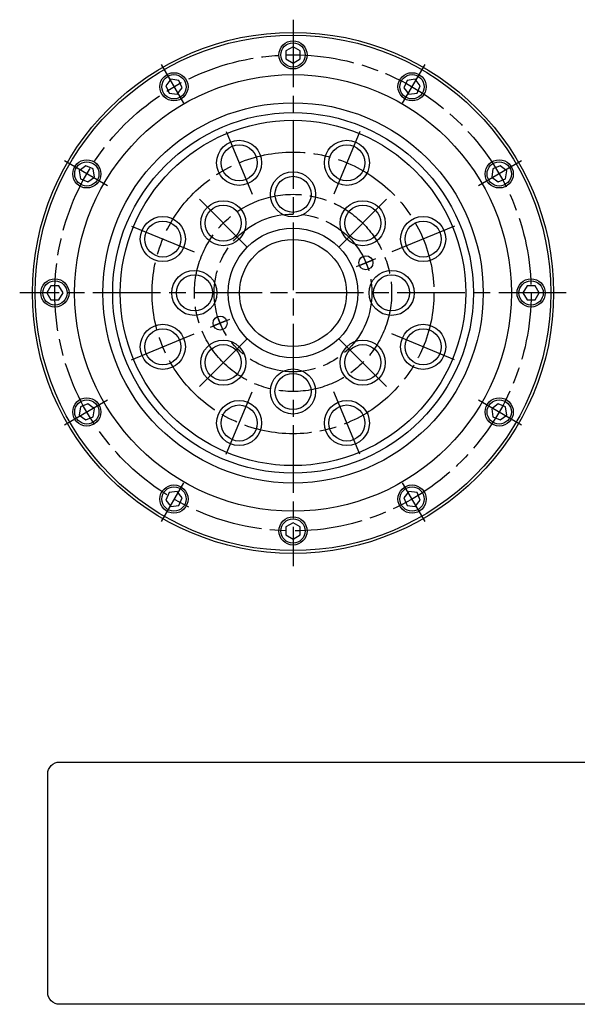
# Model space of a CAD drawing. Extents: x -512 to 121, y -253 to 121.
# Drawn here: x -512 to -314, y -253 to 97 of the extents above; entities that cross this region are included whole.
import ezdxf

# ---------------------------------------------------------------- set-up
doc = ezdxf.new("R2010")
doc.units = 0
doc.header["$MEASUREMENT"] = 0
doc.linetypes.add('DASH_CENTER', pattern=[36, 24, -3, 6, -3])
doc.layers.get('0').update_dxf_attribs({"linetype": 'CONTINUOUS'})
doc.layers.add('1', color=7, linetype='CONTINUOUS')

# ---------------------------------------------------------------- blocks, each defined once
blk = doc.blocks.new('NTC')
blk.add_lwpolyline([(4.58, -10.79), (319.39, -10.79, -0.414214), (324.9, -16.3), (324.9, -117.41, -0.414214), (319.39, -122.92), (4.58, -122.92, -0.414214), (-0.93, -117.41), (-0.93, -16.3, -0.414214)], format="xyb", close=True)

msp = doc.modelspace()

# ---------------------------------------------------------------- linework, layer by layer
at = {"layer": '1', "color": 3, "linetype": 'DASH_CENTER'}
for p, q in [((-415, 97), (-415, -97)), ((-461.85, 81.14), (-453.91, 67.4)), ((-376.09, 67.4), (-368.15, 81.14)), ((-438.73, 57.28), (-429.54, 35.11)), ((-391.27, 57.28), (-400.46, 35.11)), ((-480.82, 38), (-496.14, 46.85)), ((-333.86, 46.85), (-349.18, 38)), ((-448.23, 33.23), (-431.26, 16.26)), ((-381.77, 33.23), (-398.74, 16.26)), ((-472.28, 23.73), (-450.11, 14.54)), ((-357.72, 23.73), (-379.89, 14.54)), ((-385.67, 12.15), (-392.6, 9.28)), ((-318, 0), (-512, 0)), ((-444.33, -12.15), (-437.4, -9.28)), ((-472.28, -23.73), (-450.11, -14.54)), ((-448.23, -33.23), (-431.26, -16.26)), ((-381.77, -33.23), (-398.74, -16.26)), ((-357.72, -23.73), (-379.89, -14.54)), ((-496.14, -46.85), (-480.82, -38)), ((-438.73, -57.28), (-429.54, -35.11)), ((-391.27, -57.28), (-400.46, -35.11)), ((-349.18, -38), (-333.86, -46.85)), ((-453.91, -67.4), (-461.85, -81.14)), ((-368.15, -81.14), (-376.09, -67.4))]:
    msp.add_line(p, q, dxfattribs=at)
at = {"layer": '1', "color": 7, "linetype": 'Continuous'}
for p, q in [((-415, 87.39), (-417.5, 85.94)), ((-417.5, 85.94), (-417.5, 83.06)), ((-412.5, 85.94), (-415, 87.39)), ((-412.5, 83.06), (-412.5, 85.94)), ((-417.5, 83.06), (-415, 81.61)), ((-415, 81.61), (-412.5, 83.06)), ((-458.35, 75.85), (-460.11, 73.56)), ((-460.11, 73.56), (-459.01, 70.89)), ((-455.49, 75.47), (-458.35, 75.85)), ((-454.39, 72.8), (-455.49, 75.47)), ((-374.51, 75.47), (-375.61, 72.8)), ((-371.65, 75.85), (-374.51, 75.47)), ((-369.89, 73.56), (-371.65, 75.85)), ((-370.99, 70.89), (-369.89, 73.56)), ((-459.01, 70.89), (-456.15, 70.51)), ((-456.15, 70.51), (-454.39, 72.8)), ((-375.61, 72.8), (-373.85, 70.51)), ((-373.85, 70.51), (-370.99, 70.89)), ((-488.56, 45.11), (-490.85, 43.35)), ((-490.85, 43.35), (-490.47, 40.49)), ((-485.89, 44.01), (-488.56, 45.11)), ((-485.51, 41.15), (-485.89, 44.01)), ((-344.11, 44.01), (-344.49, 41.15)), ((-341.44, 45.11), (-344.11, 44.01)), ((-339.15, 43.35), (-341.44, 45.11)), ((-339.53, 40.49), (-339.15, 43.35)), ((-490.47, 40.49), (-487.8, 39.39)), ((-487.8, 39.39), (-485.51, 41.15)), ((-344.49, 41.15), (-342.2, 39.39)), ((-342.2, 39.39), (-339.53, 40.49)), ((-500.94, 2.5), (-502.39, 0)), ((-502.39, 0), (-500.94, -2.5)), ((-498.06, 2.5), (-500.94, 2.5)), ((-496.61, 0), (-498.06, 2.5)), ((-498.06, -2.5), (-496.61, 0)), ((-331.94, 2.5), (-333.39, 0)), ((-333.39, 0), (-331.94, -2.5)), ((-329.06, 2.5), (-331.94, 2.5)), ((-327.61, 0), (-329.06, 2.5)), ((-329.06, -2.5), (-327.61, 0)), ((-500.94, -2.5), (-498.06, -2.5)), ((-331.94, -2.5), (-329.06, -2.5)), ((-490.47, -40.49), (-490.85, -43.35)), ((-487.8, -39.39), (-490.47, -40.49)), ((-485.51, -41.15), (-487.8, -39.39)), ((-485.89, -44.01), (-485.51, -41.15)), ((-342.2, -39.39), (-344.49, -41.15)), ((-344.49, -41.15), (-344.11, -44.01)), ((-339.53, -40.49), (-342.2, -39.39)), ((-339.15, -43.35), (-339.53, -40.49)), ((-490.85, -43.35), (-488.56, -45.11)), ((-488.56, -45.11), (-485.89, -44.01)), ((-344.11, -44.01), (-341.44, -45.11)), ((-341.44, -45.11), (-339.15, -43.35)), ((-459.01, -70.89), (-460.11, -73.56)), ((-456.15, -70.51), (-459.01, -70.89)), ((-454.39, -72.8), (-456.15, -70.51)), ((-455.49, -75.47), (-454.39, -72.8)), ((-373.85, -70.51), (-375.61, -72.8)), ((-375.61, -72.8), (-374.51, -75.47)), ((-370.99, -70.89), (-373.85, -70.51)), ((-369.89, -73.56), (-370.99, -70.89)), ((-460.11, -73.56), (-458.35, -75.85)), ((-458.35, -75.85), (-455.49, -75.47)), ((-374.51, -75.47), (-371.65, -75.85)), ((-371.65, -75.85), (-369.89, -73.56)), ((-415, -81.61), (-417.5, -83.06)), ((-417.5, -83.06), (-417.5, -85.94)), ((-412.5, -83.06), (-415, -81.61)), ((-412.5, -85.94), (-412.5, -83.06)), ((-417.5, -85.94), (-415, -87.39)), ((-415, -87.39), (-412.5, -85.94))]:
    msp.add_line(p, q, dxfattribs=at)
at = {"layer": '1', "color": 250, "linetype": 'Continuous'}
for p, q in [((-391.44, 9.76), (-386.82, 11.67)), ((-390.09, 13.02), (-388.17, 8.41)), ((-438.56, -9.76), (-443.18, -11.67)), ((-439.91, -13.02), (-441.83, -8.41))]:
    msp.add_line(p, q, dxfattribs=at)
at = {"layer": '1', "color": 7, "linetype": 'Continuous'}
for centre, radius in [((-415, 0), 92.5), ((-415, 0), 91.5), ((-415, 84.5), 5), ((-415, 84.5), 4.31), ((-415, 0), 77.5), ((-457.25, 73.18), 5), ((-457.25, 73.18), 4.31), ((-372.75, 73.18), 5), ((-372.75, 73.18), 4.31), ((-415, 0), 67.5), ((-415, 0), 64), ((-415, 0), 61.3), ((-434.13, 46.19), 6.4), ((-395.87, 46.19), 6.4), ((-488.18, 42.25), 5), ((-488.18, 42.25), 4.31), ((-341.82, 42.25), 5), ((-341.82, 42.25), 4.31), ((-415, 35), 6.4), ((-439.75, 24.75), 6.4), ((-390.25, 24.75), 6.4), ((-461.19, 19.13), 6.4), ((-368.81, 19.13), 6.4), ((-415, 0), 23), ((-415, 0), 19), ((-389.13, 10.72), 2.5), ((-499.5, 0), 5), ((-499.5, 0), 4.31), ((-450, 0), 6.4), ((-380, 0), 6.4), ((-330.5, 0), 5), ((-330.5, 0), 4.31), ((-440.87, -10.72), 2.5), ((-461.19, -19.13), 6.4), ((-368.81, -19.13), 6.4), ((-439.75, -24.75), 6.4), ((-390.25, -24.75), 6.4), ((-415, -35), 6.4), ((-488.18, -42.25), 5), ((-488.18, -42.25), 4.31), ((-341.82, -42.25), 5), ((-341.82, -42.25), 4.31), ((-434.13, -46.19), 6.4), ((-395.87, -46.19), 6.4), ((-457.25, -73.18), 5), ((-457.25, -73.18), 4.31), ((-372.75, -73.18), 5), ((-372.75, -73.18), 4.31), ((-415, -84.5), 5), ((-415, -84.5), 4.31)]:
    msp.add_circle(centre, radius, dxfattribs=at)
at = {"layer": '1', "color": 3, "linetype": 'DASH_CENTER'}
for radius in [84.5, 50, 35, 28]:
    msp.add_circle((-415, 0), radius, dxfattribs=at)
at = {"layer": '1', "color": 3, "linetype": 'Continuous'}
for centre in [(-434.13, 46.19), (-395.87, 46.19), (-415, 35), (-439.75, 24.75), (-390.25, 24.75), (-461.19, 19.13), (-368.81, 19.13), (-450, 0), (-380, 0), (-461.19, -19.13), (-368.81, -19.13), (-439.75, -24.75), (-390.25, -24.75), (-415, -35), (-434.13, -46.19), (-395.87, -46.19)]:
    msp.add_circle(centre, 8, dxfattribs=at)

# ---------------------------------------------------------------- block references
at = {"linetype": 'Continuous', "xscale": 0.7669483443287597, "yscale": 0.7669483443287597, "zscale": 0.7669483443287597}
msp.add_blockref('NTC', (-501.35, -158.28), dxfattribs=at)

doc.saveas('drawing.dxf')
